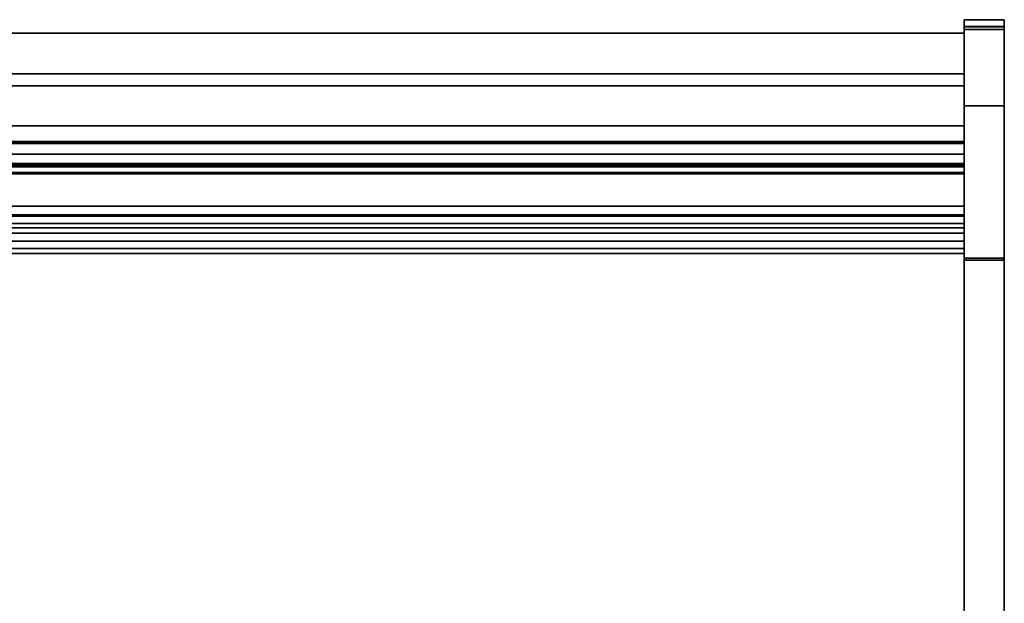
# Model space of a CAD drawing. Units: inches. Extents: x -13488 to -9360, y -8073 to -7401.
# Drawn here: x -12060 to -12023, y -7996 to -7974 of the extents above; entities that cross this region are included whole.
import ezdxf

# ---------------------------------------------------------------- set-up
doc = ezdxf.new("R2010")
doc.units = ezdxf.units.IN
doc.header["$MEASUREMENT"] = 0

msp = doc.modelspace()

# ---------------------------------------------------------------- linework, layer by layer
for points in [[(-12023.243805, -7973.84087, 4.875), (-12024.743805, -7973.84087, 4.875), (-12024.743805, -8006.840871, 4.875), (-12023.243805, -8006.840871, 4.875)], [(-12023.243805, -7973.84087, -6.125), (-12024.743805, -7973.84087, -6.125), (-12024.743805, -7973.84087, 4.875), (-12023.243805, -7973.84087, 4.875)], [(-12023.243805, -8006.840871, -6.125), (-12024.743805, -8006.840871, -6.125), (-12024.743805, -7973.84087, -6.125), (-12023.243805, -7973.84087, -6.125)], [(-12024.743805, -8006.840871, 4.875), (-12024.743805, -7973.84087, 4.875), (-12024.743805, -7973.84087, -6.125), (-12024.743805, -8006.840871, -6.125)], [(-12023.243805, -7973.841774, 4.875), (-12024.743805, -7973.841774, 4.875), (-12024.743805, -7973.841774, 33.11412), (-12023.243805, -7973.841774, 33.11412)], [(-12023.243805, -7974.090869, 4.875), (-12024.743805, -7974.090869, 4.875), (-12024.743805, -7973.841774, 4.875), (-12023.243805, -7973.841774, 4.875)], [(-12023.243805, -7973.84087, -6.125), (-12023.243805, -7973.84087, 4.875), (-12023.243805, -8006.840871, 4.875), (-12023.243805, -8006.840871, -6.125)], [(-12024.743805, -7974.340869, -6.125), (-12168.743805, -7974.340869, -6.125), (-12168.743805, -7974.340869, 4.875), (-12024.743805, -7974.340869, 4.875)], [(-12024.743805, -7975.873369, -6.125), (-12168.743805, -7975.873369, -6.125), (-12168.743805, -7974.340869, -6.125), (-12024.743805, -7974.340869, -6.125)], [(-12024.743805, -8008.703843, 4.875), (-12168.743805, -8008.703843, 4.875), (-12168.743805, -7974.340869, 4.875), (-12024.743805, -7974.340869, 4.875)], [(-12024.743805, -7974.340869, 28.447486), (-12168.743805, -7974.340869, 28.447486), (-12168.743805, -7976.320249, 28.447486), (-12024.743805, -7976.320249, 28.447486)], [(-12024.743805, -7974.340869, 4.875), (-12168.743805, -7974.340869, 4.875), (-12168.743805, -7974.340869, 28.447486), (-12024.743805, -7974.340869, 28.447486)], [(-12024.743805, -7976.320249, 28.447486), (-12168.743805, -7976.320249, 28.447486), (-12168.743805, -7974.341855, 28.447486), (-12024.743805, -7974.341855, 28.447486)], [(-12024.743805, -7974.341855, 32.88511), (-12168.743805, -7974.341855, 32.88511), (-12168.743805, -7977.811961, 32.88511), (-12024.743805, -7977.811961, 32.88511)], [(-12024.743805, -7974.341855, 28.447486), (-12168.743805, -7974.341855, 28.447486), (-12168.743805, -7974.341855, 32.88511), (-12024.743805, -7974.341855, 32.88511)], [(-12023.243805, -7974.090869, 33.021855), (-12024.743805, -7974.090869, 33.021855), (-12024.743805, -7974.090869, 4.875), (-12023.243805, -7974.090869, 4.875)], [(-12023.243805, -7974.090869, 4.875), (-12024.743805, -7974.090869, 4.875), (-12024.743805, -7974.090869, 33.021855), (-12023.243805, -7974.090869, 33.021855)], [(-12023.243805, -8009.14768, 4.875), (-12024.743805, -8009.14768, 4.875), (-12024.743805, -7974.090869, 4.875), (-12023.243805, -7974.090869, 4.875)], [(-12023.243805, -7974.11375, 33.386095), (-12024.743805, -7974.11375, 33.386095), (-12024.743805, -7977.066537, 33.386095), (-12023.243805, -7977.066537, 33.386095)], [(-12023.243805, -7977.066537, 33.136096), (-12024.743805, -7977.066537, 33.136096), (-12024.743805, -7974.205111, 33.136096), (-12023.243805, -7974.205111, 33.136096)], [(-12023.243805, -7974.205111, 33.136096), (-12024.743805, -7974.205111, 33.136096), (-12024.743805, -7977.066537, 33.136096), (-12023.243805, -7977.066537, 33.136096)], [(-12024.743805, -7975.873369, -3.176928), (-12168.743805, -7975.873369, -3.176928), (-12168.743805, -7975.873369, -6.125), (-12024.743805, -7975.873369, -6.125)], [(-12024.743805, -8004.248369, -3.176928), (-12168.743805, -8004.248369, -3.176928), (-12168.743805, -7975.873369, -3.176928), (-12024.743805, -7975.873369, -3.176928)], [(-12024.743805, -7976.320191, 27.83236), (-12168.743805, -7976.320191, 27.83236), (-12168.743805, -7978.408012, 27.83236), (-12024.743805, -7978.408012, 27.83236)], [(-12024.743805, -7976.320191, 14.154359), (-12168.743805, -7976.320191, 14.154359), (-12168.743805, -7976.320191, 27.83236), (-12024.743805, -7976.320191, 27.83236)], [(-12024.743805, -7976.320249, 28.447486), (-12168.743805, -7976.320249, 28.447486), (-12168.743805, -7976.320249, 14.103494), (-12024.743805, -7976.320249, 14.103494)], [(-12024.743805, -7976.320249, 27.83236), (-12168.743805, -7976.320249, 27.83236), (-12168.743805, -7976.320249, 28.447486), (-12024.743805, -7976.320249, 28.447486)], [(-12024.743805, -7978.472811, 27.83236), (-12168.743805, -7978.472811, 27.83236), (-12168.743805, -7976.320249, 27.83236), (-12024.743805, -7976.320249, 27.83236)], [(-12024.743805, -7977.811961, 32.88511), (-12168.743805, -7977.811961, 32.88511), (-12168.743805, -7982.603938, 31.237384), (-12024.743805, -7982.603938, 31.237384)], [(-12024.743805, -7978.408012, 27.83236), (-12168.743805, -7978.408012, 27.83236), (-12168.743805, -7978.408012, 18.204552), (-12024.743805, -7978.408012, 18.204552)], [(-12024.743805, -7979.228701, 27.30308), (-12168.743805, -7979.228701, 27.30308), (-12168.743805, -7978.472811, 27.83236), (-12024.743805, -7978.472811, 27.83236)], [(-12024.743805, -7978.478071, 27.92686), (-12168.743805, -7978.478071, 27.92686), (-12168.743805, -7979.287089, 27.339077), (-12024.743805, -7979.287089, 27.339077)], [(-12024.743805, -7980.829213, 31.162929), (-12168.743805, -7980.829213, 31.162929), (-12168.743805, -7978.478071, 27.92686), (-12024.743805, -7978.478071, 27.92686)], [(-12024.743805, -7978.478071, 27.92686), (-12168.743805, -7978.478071, 27.92686), (-12168.743805, -7980.829213, 31.162929), (-12024.743805, -7980.829213, 31.162929)], [(-12024.743805, -7979.287089, 27.339077), (-12168.743805, -7979.287089, 27.339077), (-12168.743805, -7978.478071, 27.92686), (-12024.743805, -7978.478071, 27.92686)], [(-12024.743805, -7979.287089, 27.339077), (-12024.743805, -7978.478071, 27.92686), (-12024.743805, -7980.829213, 31.162929), (-12024.743805, -7981.63823, 30.575143)], [(-12024.743805, -7978.873648, 17.769859), (-12168.743805, -7978.873648, 17.769859), (-12168.743805, -7982.413434, 17.769859), (-12024.743805, -7982.413434, 17.769859)], [(-12024.743805, -7979.287089, 27.339077), (-12168.743805, -7979.287089, 27.339077), (-12168.743805, -7979.567758, 27.725384), (-12024.743805, -7979.567758, 27.725384)], [(-12024.743805, -7981.63823, 30.575143), (-12168.743805, -7981.63823, 30.575143), (-12168.743805, -7979.287089, 27.339077), (-12024.743805, -7979.287089, 27.339077)], [(-12024.743805, -7979.620225, 27.687266), (-12168.743805, -7979.620225, 27.687266), (-12168.743805, -7979.357527, 27.325796), (-12024.743805, -7979.357527, 27.325796)], [(-12024.743805, -7979.567758, 27.725384), (-12168.743805, -7979.567758, 27.725384), (-12168.743805, -7979.620225, 27.687266), (-12024.743805, -7979.620225, 27.687266)], [(-12024.743805, -7981.63823, 30.575143), (-12168.743805, -7981.63823, 30.575143), (-12168.743805, -7980.829213, 31.162929), (-12024.743805, -7980.829213, 31.162929)], [(-12024.743805, -7980.829213, 31.162929), (-12168.743805, -7980.829213, 31.162929), (-12168.743805, -7981.63823, 30.575143), (-12024.743805, -7981.63823, 30.575143)], [(-12024.743805, -7981.148326, 29.900848), (-12168.743805, -7981.148326, 29.900848), (-12168.743805, -7981.63823, 30.575143), (-12024.743805, -7981.63823, 30.575143)], [(-12024.743805, -7981.201079, 29.862511), (-12168.743805, -7981.201079, 29.862511), (-12168.743805, -7981.148326, 29.900848), (-12024.743805, -7981.148326, 29.900848)], [(-12024.743805, -7981.476399, 30.24135), (-12168.743805, -7981.476399, 30.24135), (-12168.743805, -7981.201079, 29.862511), (-12024.743805, -7981.201079, 29.862511)], [(-12024.743805, -7981.835905, 30.40341), (-12168.743805, -7981.835905, 30.40341), (-12168.743805, -7981.476399, 30.24135), (-12024.743805, -7981.476399, 30.24135)], [(-12024.743805, -7982.603938, 30.622284), (-12168.743805, -7982.603938, 30.622284), (-12168.743805, -7981.835905, 30.40341), (-12024.743805, -7981.835905, 30.40341)], [(-12024.743805, -7999.947125, 7.466058), (-12168.743805, -7999.947125, 7.466058), (-12168.743805, -7982.135852, 8.107149), (-12024.743805, -7982.135852, 8.107149)], [(-12024.743805, -7982.135852, 8.107149), (-12168.743805, -7982.135852, 8.107149), (-12168.743805, -7999.947125, 7.466058), (-12024.743805, -7999.947125, 7.466058)], [(-12024.743805, -7982.413434, 17.769859), (-12168.743805, -7982.413434, 17.769859), (-12168.743805, -8009.2284, 14.539382), (-12024.743805, -8009.2284, 14.539382)], [(-12024.743805, -7982.603938, 31.237384), (-12168.743805, -7982.603938, 31.237384), (-12168.743805, -7982.603938, 30.622284), (-12024.743805, -7982.603938, 30.622284)], [(-12023.243805, -8015.391559, 21.010471), (-12024.743805, -8015.391559, 21.010471), (-12024.743805, -7982.778904, 32.244747), (-12023.243805, -7982.778904, 32.244747)], [(-12023.243805, -7982.778904, 32.244747), (-12024.743805, -7982.778904, 32.244747), (-12024.743805, -8015.391559, 21.010471), (-12023.243805, -8015.391559, 21.010471)], [(-12023.243805, -7982.855068, 32.482862), (-12024.743805, -7982.855068, 32.482862), (-12024.743805, -8015.503957, 21.236104), (-12023.243805, -8015.503957, 21.236104)]]:
    msp.add_3dface(points)
for points, invisible_edges in [([(-12024.743805, -7973.841774, 33.11412), (-12024.743805, -7973.851041, 33.184513), (-12023.243805, -7973.851041, 33.184513), (-12023.243805, -7973.841774, 33.11412)], 2), ([(-12024.743805, -7974.090869, 33.021855), (-12024.743805, -7973.841774, 4.875), (-12024.743805, -7974.090869, 4.875)], 1), ([(-12024.743805, -7974.106175, 33.078976), (-12024.743805, -7973.851041, 33.184513), (-12024.743805, -7973.841774, 33.11412), (-12024.743805, -7974.094763, 33.051424)], 5), ([(-12024.743805, -7974.090869, 33.021855), (-12024.743805, -7974.094763, 33.051424), (-12024.743805, -7973.841774, 33.11412), (-12024.743805, -7973.841774, 4.875)], 10), ([(-12024.743805, -7973.851041, 33.184513), (-12024.743805, -7973.878212, 33.250108), (-12023.243805, -7973.878212, 33.250108), (-12023.243805, -7973.851041, 33.184513)], 10), ([(-12024.743805, -7974.106175, 33.078976), (-12024.743805, -7974.12433, 33.102636), (-12024.743805, -7973.878212, 33.250108), (-12024.743805, -7973.851041, 33.184513)], 10), ([(-12023.243805, -7973.921433, 33.306436), (-12023.243805, -7973.878212, 33.250108), (-12024.743805, -7973.878212, 33.250108), (-12024.743805, -7973.921433, 33.306436)], 10), ([(-12024.743805, -7974.12433, 33.102636), (-12024.743805, -7973.977762, 33.349657), (-12024.743805, -7973.921433, 33.306436), (-12024.743805, -7973.878212, 33.250108)], 9), ([(-12024.743805, -7973.921433, 33.306436), (-12024.743805, -7973.977762, 33.349657), (-12023.243805, -7973.977762, 33.349657), (-12023.243805, -7973.921433, 33.306436)], 10), ([(-12023.243805, -7973.977762, 33.349657), (-12024.743805, -7973.977762, 33.349657), (-12024.743805, -7974.043357, 33.376828), (-12023.243805, -7974.043357, 33.376828)], 5), ([(-12024.743805, -7973.977762, 33.349657), (-12024.743805, -7974.12433, 33.102636), (-12024.743805, -7974.14799, 33.120792), (-12024.743805, -7974.043357, 33.376828)], 5), ([(-12024.743805, -7974.11375, 33.386095), (-12023.243805, -7974.11375, 33.386095), (-12023.243805, -7974.043357, 33.376828), (-12024.743805, -7974.043357, 33.376828)], 4), ([(-12024.743805, -7974.11375, 33.386095), (-12024.743805, -7974.043357, 33.376828), (-12024.743805, -7974.14799, 33.120792), (-12024.743805, -7974.175542, 33.132205)], 10), ([(-12023.243805, -7973.851041, 33.184513), (-12023.243805, -7973.878212, 33.250108), (-12023.243805, -7974.106175, 33.078976), (-12023.243805, -7973.841774, 33.11412)], 6), ([(-12023.243805, -7973.841774, 33.11412), (-12023.243805, -7974.094763, 33.051424), (-12023.243805, -7974.090869, 33.021855), (-12023.243805, -7973.841774, 4.875)], 5), ([(-12023.243805, -7974.094763, 33.051424), (-12023.243805, -7973.841774, 33.11412), (-12023.243805, -7974.106175, 33.078976)], 3), ([(-12023.243805, -7973.841774, 4.875), (-12023.243805, -7974.090869, 33.021855), (-12023.243805, -7974.090869, 4.875)], 1), ([(-12023.243805, -7973.921433, 33.306436), (-12023.243805, -7973.977762, 33.349657), (-12023.243805, -7974.12433, 33.102636), (-12023.243805, -7973.878212, 33.250108)], 6), ([(-12023.243805, -7974.106175, 33.078976), (-12023.243805, -7973.878212, 33.250108), (-12023.243805, -7974.12433, 33.102636)], 3), ([(-12023.243805, -7974.14799, 33.120792), (-12023.243805, -7973.977762, 33.349657), (-12023.243805, -7974.043357, 33.376828), (-12023.243805, -7974.11375, 33.386095)], 9), ([(-12023.243805, -7974.12433, 33.102636), (-12023.243805, -7973.977762, 33.349657), (-12023.243805, -7974.14799, 33.120792)], 3), ([(-12096.743805, -7994.465868, 4.875), (-12096.226165, -7994.534018, 4.875), (-12024.743805, -7974.340869, 4.875), (-12168.743805, -7974.340869, 4.875)], 10), ([(-12096.226165, -7994.534018, 4.875), (-12095.743803, -7994.733817, 4.875), (-12024.743805, -7974.340869, 4.875)], 14), ([(-12095.743803, -7994.733817, 4.875), (-12095.32959, -7995.051657, 4.875), (-12024.743805, -7974.340869, 4.875)], 14), ([(-12095.011753, -7995.46587, 4.875), (-12024.743805, -7974.340869, 4.875), (-12095.32959, -7995.051657, 4.875)], 3), ([(-12024.743805, -7974.340869, 4.875), (-12095.011753, -7995.46587, 4.875), (-12094.81195, -7995.94823, 4.875), (-12024.743805, -8005.901531, 4.875)], 5), ([(-12023.243805, -7974.090869, 33.021855), (-12023.243805, -7974.094763, 33.051424), (-12024.743805, -7974.094763, 33.051424), (-12024.743805, -7974.090869, 33.021855)], 2), ([(-12024.743805, -7974.090869, 33.021855), (-12024.743805, -7974.094763, 33.051424), (-12023.243805, -7974.094763, 33.051424), (-12023.243805, -7974.090869, 33.021855)], 2), ([(-12024.743805, -7974.14799, 33.120792), (-12024.743805, -7974.12433, 33.102636), (-12024.743805, -7974.094763, 33.051424), (-12024.743805, -7974.090869, 33.021855)], 10), ([(-12024.743805, -7974.175542, 33.132205), (-12024.743805, -7974.14799, 33.120792), (-12024.743805, -7974.090869, 33.021855), (-12024.743805, -7974.205111, 33.136096)], 6), ([(-12024.743805, -7977.066537, 33.136096), (-12024.743805, -7974.205111, 33.136096), (-12024.743805, -7974.090869, 33.021855), (-12024.743805, -7974.090869, 4.875)], 10), ([(-12024.743805, -7974.090869, 4.875), (-12024.743805, -7982.778904, 32.244747), (-12024.743805, -7979.957282, 32.911918), (-12024.743805, -7977.066537, 33.136096)], 9), ([(-12024.743805, -7982.778904, 32.244747), (-12024.743805, -7974.090869, 4.875), (-12024.743805, -8009.14768, 4.875)], 13), ([(-12023.243805, -7974.094763, 33.051424), (-12023.243805, -7974.106175, 33.078976), (-12024.743805, -7974.106175, 33.078976), (-12024.743805, -7974.094763, 33.051424)], 10), ([(-12024.743805, -7974.094763, 33.051424), (-12024.743805, -7974.106175, 33.078976), (-12023.243805, -7974.106175, 33.078976), (-12023.243805, -7974.094763, 33.051424)], 10), ([(-12024.743805, -7974.094763, 33.051424), (-12024.743805, -7974.12433, 33.102636), (-12024.743805, -7974.106175, 33.078976)], 1), ([(-12024.743805, -7974.12433, 33.102636), (-12024.743805, -7974.106175, 33.078976), (-12023.243805, -7974.106175, 33.078976), (-12023.243805, -7974.12433, 33.102636)], 10), ([(-12023.243805, -7974.12433, 33.102636), (-12023.243805, -7974.106175, 33.078976), (-12024.743805, -7974.106175, 33.078976), (-12024.743805, -7974.12433, 33.102636)], 10), ([(-12024.743805, -7974.205111, 33.136096), (-12024.743805, -7977.066537, 33.136096), (-12024.743805, -7977.066537, 33.386095), (-12024.743805, -7974.11375, 33.386095)], 10), ([(-12024.743805, -7974.175542, 33.132205), (-12024.743805, -7974.205111, 33.136096), (-12024.743805, -7974.11375, 33.386095)], 14), ([(-12024.743805, -7974.14799, 33.120792), (-12024.743805, -7974.12433, 33.102636), (-12023.243805, -7974.12433, 33.102636), (-12023.243805, -7974.14799, 33.120792)], 10), ([(-12024.743805, -7974.12433, 33.102636), (-12024.743805, -7974.14799, 33.120792), (-12023.243805, -7974.14799, 33.120792), (-12023.243805, -7974.12433, 33.102636)], 10), ([(-12023.243805, -7974.14799, 33.120792), (-12023.243805, -7974.175542, 33.132205), (-12024.743805, -7974.175542, 33.132205), (-12024.743805, -7974.14799, 33.120792)], 10), ([(-12024.743805, -7974.14799, 33.120792), (-12024.743805, -7974.175542, 33.132205), (-12023.243805, -7974.175542, 33.132205), (-12023.243805, -7974.14799, 33.120792)], 10), ([(-12023.243805, -7974.175542, 33.132205), (-12023.243805, -7974.205111, 33.136096), (-12024.743805, -7974.205111, 33.136096), (-12024.743805, -7974.175542, 33.132205)], 8), ([(-12023.243805, -7974.205111, 33.136096), (-12023.243805, -7974.175542, 33.132205), (-12024.743805, -7974.175542, 33.132205), (-12024.743805, -7974.205111, 33.136096)], 2), ([(-12024.743805, -7974.340869, 4.875), (-12024.743805, -8005.901531, 4.875), (-12024.743805, -8004.248369, -3.176928), (-12024.743805, -7975.873369, -3.176928)], 10), ([(-12024.743805, -7975.873369, -3.176928), (-12024.743805, -7975.873369, -6.125), (-12024.743805, -7974.340869, -6.125), (-12024.743805, -7974.340869, 4.875)], 8), ([(-12024.743805, -8001.890497, 6.184877), (-12024.743805, -8008.703843, 4.875), (-12024.743805, -7974.340869, 4.875), (-12024.743805, -7982.135852, 8.107149)], 13), ([(-12024.743805, -7974.340869, 4.875), (-12024.743805, -7980.622674, 8.356675), (-12024.743805, -7982.135852, 8.107149)], 13), ([(-12024.743805, -7978.022329, 9.935943), (-12024.743805, -7979.221312, 8.979695), (-12024.743805, -7974.340869, 4.875)], 14), ([(-12024.743805, -7977.103213, 11.163621), (-12024.743805, -7978.022329, 9.935943), (-12024.743805, -7974.340869, 4.875)], 14), ([(-12024.743805, -7974.340869, 28.447486), (-12024.743805, -7976.320249, 28.447486), (-12024.743805, -7976.320249, 14.103494)], 12), ([(-12024.743805, -7976.320249, 14.103494), (-12024.743805, -7976.523362, 12.58339), (-12024.743805, -7974.340869, 4.875), (-12024.743805, -7974.340869, 28.447486)], 10), ([(-12024.743805, -7977.103213, 11.163621), (-12024.743805, -7974.340869, 4.875), (-12024.743805, -7976.523362, 12.58339)], 3), ([(-12024.743805, -7979.221312, 8.979695), (-12024.743805, -7980.622674, 8.356675), (-12024.743805, -7974.340869, 4.875)], 14), ([(-12024.743805, -7976.320249, 28.447486), (-12024.743805, -7974.341855, 28.447486), (-12024.743805, -7974.341855, 32.88511), (-12024.743805, -7977.811961, 32.88511)], 8), ([(-12023.243805, -7982.778904, 32.244747), (-12023.243805, -8009.14768, 4.875), (-12023.243805, -7974.090869, 4.875), (-12023.243805, -7979.957282, 32.911918)], 5), ([(-12023.243805, -7974.14799, 33.120792), (-12023.243805, -7974.090869, 33.021855), (-12023.243805, -7974.094763, 33.051424), (-12023.243805, -7974.12433, 33.102636)], 5), ([(-12023.243805, -7974.090869, 33.021855), (-12023.243805, -7974.14799, 33.120792), (-12023.243805, -7974.175542, 33.132205)], 13), ([(-12023.243805, -7974.205111, 33.136096), (-12023.243805, -7977.066537, 33.136096), (-12023.243805, -7974.090869, 33.021855), (-12023.243805, -7974.175542, 33.132205)], 6), ([(-12023.243805, -7977.066537, 33.136096), (-12023.243805, -7979.957282, 32.911918), (-12023.243805, -7974.090869, 4.875), (-12023.243805, -7974.090869, 33.021855)], 10), ([(-12023.243805, -7974.12433, 33.102636), (-12023.243805, -7974.094763, 33.051424), (-12023.243805, -7974.106175, 33.078976)], 1), ([(-12023.243805, -7977.066537, 33.386095), (-12023.243805, -7977.066537, 33.136096), (-12023.243805, -7974.205111, 33.136096), (-12023.243805, -7974.11375, 33.386095)], 5), ([(-12023.243805, -7974.205111, 33.136096), (-12023.243805, -7974.175542, 33.132205), (-12023.243805, -7974.11375, 33.386095)], 14), ([(-12023.243805, -7974.11375, 33.386095), (-12023.243805, -7974.175542, 33.132205), (-12023.243805, -7974.14799, 33.120792)], 13), ([(-12024.743805, -7976.512597, 12.624388), (-12168.743805, -7976.512597, 12.624388), (-12168.743805, -7976.320191, 14.154359), (-12024.743805, -7976.320191, 14.154359)], 1), ([(-12024.743805, -7976.523362, 12.58339), (-12024.743805, -7976.320249, 14.103494), (-12168.743805, -7976.320249, 14.103494), (-12168.743805, -7976.523362, 12.58339)], 8), ([(-12024.743805, -7977.086589, 11.193177), (-12168.743805, -7977.086589, 11.193177), (-12168.743805, -7976.512597, 12.624388), (-12024.743805, -7976.512597, 12.624388)], 5), ([(-12168.743805, -7977.103213, 11.163621), (-12024.743805, -7977.103213, 11.163621), (-12024.743805, -7976.523362, 12.58339), (-12168.743805, -7976.523362, 12.58339)], 5), ([(-12024.743805, -7976.320191, 27.83236), (-12024.743805, -7978.408012, 27.83236), (-12024.743805, -7978.408012, 18.204552), (-12024.743805, -7976.320191, 14.154359)], 4), ([(-12024.743805, -7976.320191, 14.154359), (-12024.743805, -7978.408012, 18.204552), (-12024.743805, -7978.430467, 18.090194)], 13), ([(-12024.743805, -7978.480552, 17.984962), (-12024.743805, -7978.555146, 17.895421), (-12024.743805, -7976.320191, 14.154359)], 14), ([(-12024.743805, -7976.320191, 14.154359), (-12024.743805, -7978.758018, 17.784409), (-12024.743805, -7978.873648, 17.769859), (-12024.743805, -7976.512597, 12.624388)], 5), ([(-12024.743805, -7978.649598, 17.827151), (-12024.743805, -7978.758018, 17.784409), (-12024.743805, -7976.320191, 14.154359)], 14), ([(-12024.743805, -7978.555146, 17.895421), (-12024.743805, -7978.649598, 17.827151), (-12024.743805, -7976.320191, 14.154359)], 14), ([(-12024.743805, -7978.430467, 18.090194), (-12024.743805, -7978.480552, 17.984962), (-12024.743805, -7976.320191, 14.154359)], 14), ([(-12024.743805, -7978.478071, 27.92686), (-12024.743805, -7978.472811, 27.83236), (-12024.743805, -7976.320249, 27.83236), (-12024.743805, -7976.320249, 28.447486)], 9), ([(-12024.743805, -7978.478071, 27.92686), (-12024.743805, -7976.320249, 28.447486), (-12024.743805, -7977.811961, 32.88511), (-12024.743805, -7980.829213, 31.162929)], 7), ([(-12024.743805, -7977.086589, 11.193177), (-12024.743805, -7976.512597, 12.624388), (-12024.743805, -7982.413434, 17.769859), (-12024.743805, -7978.004661, 9.954237)], 6), ([(-12024.743805, -7978.873648, 17.769859), (-12024.743805, -7982.413434, 17.769859), (-12024.743805, -7976.512597, 12.624388)], 14), ([(-12168.743805, -7977.086589, 11.193177), (-12024.743805, -7977.086589, 11.193177), (-12024.743805, -7978.004661, 9.954237), (-12168.743805, -7978.004661, 9.954237)], 5), ([(-12024.743805, -7977.103213, 11.163621), (-12168.743805, -7977.103213, 11.163621), (-12168.743805, -7978.022329, 9.935943), (-12024.743805, -7978.022329, 9.935943)], 5), ([(-12024.743805, -7977.066537, 33.136096), (-12023.243805, -7977.066537, 33.136096), (-12023.243805, -7979.957282, 32.911918), (-12024.743805, -7979.957282, 32.911918)], 4), ([(-12023.243805, -7977.066537, 33.386095), (-12024.743805, -7977.066537, 33.386095), (-12024.743805, -7979.995826, 33.15893), (-12023.243805, -7979.995826, 33.15893)], 4), ([(-12024.743805, -7977.066537, 33.136096), (-12024.743805, -7979.957282, 32.911918), (-12024.743805, -7979.995826, 33.15893), (-12024.743805, -7977.066537, 33.386095)], 10), ([(-12023.243805, -7977.066537, 33.136096), (-12024.743805, -7977.066537, 33.136096), (-12024.743805, -7979.957282, 32.911918), (-12023.243805, -7979.957282, 32.911918)], 4), ([(-12023.243805, -7977.066537, 33.136096), (-12023.243805, -7977.066537, 33.386095), (-12023.243805, -7979.995826, 33.15893), (-12023.243805, -7979.957282, 32.911918)], 5), ([(-12024.743805, -7979.206833, 8.988516), (-12168.743805, -7979.206833, 8.988516), (-12168.743805, -7978.004661, 9.954237), (-12024.743805, -7978.004661, 9.954237)], 5), ([(-12024.743805, -7978.022329, 9.935943), (-12168.743805, -7978.022329, 9.935943), (-12168.743805, -7979.221312, 8.979695), (-12024.743805, -7979.221312, 8.979695)], 5), ([(-12024.743805, -7980.829213, 31.162929), (-12024.743805, -7977.811961, 32.88511), (-12024.743805, -7982.603938, 31.237384)], 13), ([(-12024.743805, -7982.413434, 17.769859), (-12024.743805, -7980.614555, 8.359112), (-12024.743805, -7979.206833, 8.988516), (-12024.743805, -7978.004661, 9.954237)], 9), ([(-12024.743805, -7978.430467, 18.090194), (-12024.743805, -7978.408012, 18.204552), (-12168.743805, -7978.408012, 18.204552), (-12168.743805, -7978.430467, 18.090194)], 8), ([(-12168.743805, -7978.480552, 17.984962), (-12024.743805, -7978.480552, 17.984962), (-12024.743805, -7978.430467, 18.090194), (-12168.743805, -7978.430467, 18.090194)], 5), ([(-12024.743805, -7978.480552, 17.984962), (-12168.743805, -7978.480552, 17.984962), (-12168.743805, -7978.555146, 17.895421), (-12024.743805, -7978.555146, 17.895421)], 5), ([(-12024.743805, -7979.287089, 27.339077), (-12024.743805, -7979.228701, 27.30308), (-12024.743805, -7978.472811, 27.83236), (-12024.743805, -7978.478071, 27.92686)], 5), ([(-12024.743805, -7978.555146, 17.895421), (-12168.743805, -7978.555146, 17.895421), (-12168.743805, -7978.649598, 17.827151), (-12024.743805, -7978.649598, 17.827151)], 5), ([(-12168.743805, -7978.758018, 17.784409), (-12024.743805, -7978.758018, 17.784409), (-12024.743805, -7978.649598, 17.827151), (-12168.743805, -7978.649598, 17.827151)], 5), ([(-12168.743805, -7978.873648, 17.769859), (-12024.743805, -7978.873648, 17.769859), (-12024.743805, -7978.758018, 17.784409), (-12168.743805, -7978.758018, 17.784409)], 4), ([(-12024.743805, -7980.614555, 8.359112), (-12168.743805, -7980.614555, 8.359112), (-12168.743805, -7979.206833, 8.988516), (-12024.743805, -7979.206833, 8.988516)], 5), ([(-12168.743805, -7980.622674, 8.356675), (-12024.743805, -7980.622674, 8.356675), (-12024.743805, -7979.221312, 8.979695), (-12168.743805, -7979.221312, 8.979695)], 5), ([(-12024.743805, -7979.250119, 27.29193), (-12168.743805, -7979.250119, 27.29193), (-12168.743805, -7979.228701, 27.30308), (-12024.743805, -7979.228701, 27.30308)], 1), ([(-12024.743805, -7979.287089, 27.339077), (-12024.743805, -7979.273695, 27.286703), (-12024.743805, -7979.250119, 27.29193), (-12024.743805, -7979.228701, 27.30308)], 9), ([(-12024.743805, -7979.273695, 27.286703), (-12168.743805, -7979.273695, 27.286703), (-12168.743805, -7979.250119, 27.29193), (-12024.743805, -7979.250119, 27.29193)], 5), ([(-12168.743805, -7979.273695, 27.286703), (-12024.743805, -7979.273695, 27.286703), (-12024.743805, -7979.297819, 27.287756), (-12168.743805, -7979.297819, 27.287756)], 5), ([(-12024.743805, -7979.320849, 27.295017), (-12168.743805, -7979.320849, 27.295017), (-12168.743805, -7979.297819, 27.287756), (-12024.743805, -7979.297819, 27.287756)], 5), ([(-12024.743805, -7979.341213, 27.307992), (-12168.743805, -7979.341213, 27.307992), (-12168.743805, -7979.320849, 27.295017), (-12024.743805, -7979.320849, 27.295017)], 5), ([(-12024.743805, -7979.357527, 27.325796), (-12168.743805, -7979.357527, 27.325796), (-12168.743805, -7979.341213, 27.307992), (-12024.743805, -7979.341213, 27.307992)], 4), ([(-12024.743805, -7979.297819, 27.287756), (-12024.743805, -7979.273695, 27.286703), (-12024.743805, -7979.287089, 27.339077), (-12024.743805, -7979.320849, 27.295017)], 6), ([(-12024.743805, -7979.341213, 27.307992), (-12024.743805, -7979.320849, 27.295017), (-12024.743805, -7979.287089, 27.339077), (-12024.743805, -7979.357527, 27.325796)], 6), ([(-12024.743805, -7979.567758, 27.725384), (-12024.743805, -7979.620225, 27.687266), (-12024.743805, -7979.357527, 27.325796), (-12024.743805, -7979.287089, 27.339077)], 4), ([(-12023.243805, -7982.778904, 32.244747), (-12024.743805, -7982.778904, 32.244747), (-12024.743805, -7979.957282, 32.911918), (-12023.243805, -7979.957282, 32.911918)], 4), ([(-12024.743805, -7979.957282, 32.911918), (-12024.743805, -7982.778904, 32.244747), (-12024.743805, -7982.855068, 32.482862), (-12024.743805, -7979.995826, 33.15893)], 10), ([(-12024.743805, -7982.778904, 32.244747), (-12023.243805, -7982.778904, 32.244747), (-12023.243805, -7979.957282, 32.911918), (-12024.743805, -7979.957282, 32.911918)], 4), ([(-12023.243805, -7982.855068, 32.482862), (-12023.243805, -7982.778904, 32.244747), (-12023.243805, -7979.957282, 32.911918), (-12023.243805, -7979.995826, 33.15893)], 5), ([(-12024.743805, -7982.855068, 32.482862), (-12023.243805, -7982.855068, 32.482862), (-12023.243805, -7979.995826, 33.15893), (-12024.743805, -7979.995826, 33.15893)], 4), ([(-12024.743805, -7982.135852, 8.107149), (-12168.743805, -7982.135852, 8.107149), (-12168.743805, -7980.614555, 8.359112), (-12024.743805, -7980.614555, 8.359112)], 4), ([(-12168.743805, -7982.135852, 8.107149), (-12024.743805, -7982.135852, 8.107149), (-12024.743805, -7980.622674, 8.356675), (-12168.743805, -7980.622674, 8.356675)], 4), ([(-12024.743805, -7982.135852, 8.107149), (-12024.743805, -7980.614555, 8.359112), (-12024.743805, -7982.413434, 17.769859), (-12024.743805, -7999.947125, 7.466058)], 6), ([(-12024.743805, -7981.63823, 30.575143), (-12024.743805, -7980.829213, 31.162929), (-12024.743805, -7982.603938, 31.237384)], 14), ([(-12024.743805, -7981.476399, 30.24135), (-12024.743805, -7981.201079, 29.862511), (-12024.743805, -7981.148326, 29.900848), (-12024.743805, -7981.63823, 30.575143)], 8), ([(-12024.743805, -7981.63823, 30.575143), (-12024.743805, -7981.835905, 30.40341), (-12024.743805, -7981.476399, 30.24135)], 13), ([(-12024.743805, -7982.603938, 30.622284), (-12024.743805, -7981.835905, 30.40341), (-12024.743805, -7981.63823, 30.575143), (-12024.743805, -7982.603938, 31.237384)], 6), ([(-12024.743805, -7982.135852, 8.107149), (-12024.743805, -7999.947125, 7.466058), (-12024.743805, -8001.294689, 6.487148)], 12), ([(-12024.743805, -8001.294689, 6.487148), (-12024.743805, -8001.371602, 6.484462), (-12024.743805, -8001.890497, 6.184877), (-12024.743805, -7982.135852, 8.107149)], 12), ([(-12024.743805, -7999.947125, 7.466058), (-12024.743805, -7982.413434, 17.769859), (-12024.743805, -8009.2284, 14.539382)], 13), ([(-12024.743805, -7982.855068, 32.482862), (-12024.743805, -7982.778904, 32.244747), (-12024.743805, -8015.391559, 21.010471), (-12024.743805, -8015.503957, 21.236104)], 5), ([(-12024.743805, -8015.391559, 21.010471), (-12024.743805, -7982.778904, 32.244747), (-12024.743805, -8009.14768, 4.875), (-12024.743805, -8014.528474, 9.219289)], 10), ([(-12023.243805, -7982.855068, 32.482862), (-12023.243805, -8015.503957, 21.236104), (-12023.243805, -8015.391559, 21.010471), (-12023.243805, -7982.778904, 32.244747)], 10), ([(-12023.243805, -8015.391559, 21.010471), (-12023.243805, -8009.14768, 4.875), (-12023.243805, -7982.778904, 32.244747)], 3)]:
    msp.add_3dface(points, dxfattribs=dict(invisible_edges=invisible_edges))

doc.saveas('drawing.dxf')
